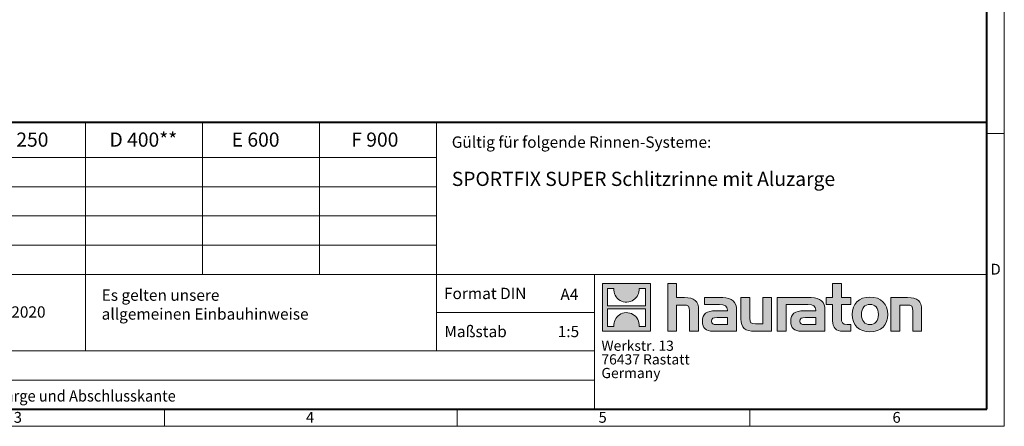
# Model space of a CAD drawing. Units: millimetres. Extents: x 0 to 2834, y 0 to 1050.
# Drawn here: x 614 to 1485, y 0 to 359 of the extents above; entities that cross this region are included whole.
import ezdxf

# ---------------------------------------------------------------- set-up
doc = ezdxf.new("R2010")
doc.units = ezdxf.units.MM
doc.header["$LTSCALE"] = 15
doc.linetypes.add('DOT2', pattern=[0.635, 0, -0.635])
doc.layers.get('0').update_dxf_attribs({"lineweight": 40, "plot": 0})
doc.layers.add('HAURATON_Frame_LOGO', color=1, linetype='Continuous', lineweight=20)
doc.layers.add('HAURATON_Text', color=40, linetype='Continuous')
doc.layers.add('HAURATON_Text_Macro', color=112, linetype='Continuous')
doc.styles.add('Hauraton_Platzhalter', font='arial.ttf', dxfattribs={"width": 0.948})
doc.styles.add('Hauraton_Platzhalter_Fett', font='txt', dxfattribs={"width": 0.948})

# ---------------------------------------------------------------- blocks, each defined once
blk = doc.blocks.new('ZKOPF')
at = {"style": 'Hauraton_Platzhalter', "width": 0.948}
for tag, p in [('DATEINAME', (24.27, 11.8)), ('ZEICHNUNGSTYP', (54.03, 11.73)), ('BEZEICHNUNG', (24.15, 6.64))]:
    blk.add_attdef(tag, p, '', height=2, dxfattribs=at)
blk = doc.blocks.new('logo')
h = blk.add_hatch(color=256)
h.paths.add_polyline_path([(126.6, 0), (126.6, 126.6), (0, 126.6), (0, 0)], flags=0)
edge = h.paths.add_edge_path(flags=0)
edge.add_spline(control_points=[(46.2, 81.8), (56.3, 75.4), (72.5, 75.5), (82.1, 83)], knot_values=[5, 5, 5, 5, 6, 6, 6, 6], weights=[1, 1, 1, 1], degree=3, periodic=0)
edge.add_spline(control_points=[(82.1, 83), (92.2, 90), (97.6, 101.3), (96.6, 113.6)], knot_values=[6, 6, 6, 6, 7, 7, 7, 7], weights=[1, 1, 1, 1], degree=3, periodic=0)
edge.add_line((96.6, 113.6), (113.8, 113.6))
edge.add_line((113.8, 113.6), (113.8, 67.2))
edge.add_line((113.8, 67.2), (12.8, 67.2))
edge.add_line((12.8, 67.2), (12.8, 113.6))
edge.add_line((12.8, 113.6), (30, 113.6))
edge.add_spline(control_points=[(30, 113.6), (28.8, 100.5), (35.2, 88.6), (46.2, 81.8)], knot_values=[4, 4, 4, 4, 5, 5, 5, 5], weights=[1, 1, 1, 1], degree=3, periodic=0)
edge = h.paths.add_edge_path(flags=0)
edge.add_spline(control_points=[(80.4, 44.7), (70.3, 51.2), (54.1, 51.1), (44.5, 43.6)], knot_values=[5, 5, 5, 5, 6, 6, 6, 6], weights=[1, 1, 1, 1], degree=3, periodic=0)
edge.add_spline(control_points=[(44.5, 43.6), (34.3, 36.6), (29, 25.3), (30, 13)], knot_values=[6, 6, 6, 6, 7, 7, 7, 7], weights=[1, 1, 1, 1], degree=3, periodic=0)
edge.add_line((30, 13), (12.8, 13))
edge.add_line((12.8, 13), (12.8, 59.4))
edge.add_line((12.8, 59.4), (113.8, 59.4))
edge.add_line((113.8, 59.4), (113.8, 13))
edge.add_line((113.8, 13), (96.5, 13))
edge.add_spline(control_points=[(96.5, 13), (97.7, 26.1), (91.4, 38), (80.4, 44.7)], knot_values=[4, 4, 4, 4, 5, 5, 5, 5], weights=[1, 1, 1, 1], degree=3, periodic=0)
h = blk.add_hatch(color=256)
edge = h.paths.add_edge_path(flags=0)
edge.add_spline(control_points=[(215, 69.5), (227.3, 69.5), (230.7, 65.6), (230.7, 53.8)], knot_values=[6, 6, 6, 6, 7, 7, 7, 7], weights=[1, 1, 1, 1], degree=3, periodic=0)
edge.add_line((230.7, 53.8), (230.7, 0))
edge.add_line((230.7, 0), (254.4, 0))
edge.add_line((254.4, 0), (254.4, 56.5))
edge.add_spline(control_points=[(254.4, 56.5), (254.4, 79.6), (243.1, 89.1), (217.2, 89.1)], knot_values=[2, 2, 2, 2, 3, 3, 3, 3], weights=[1, 1, 1, 1], degree=3, periodic=0)
edge.add_line((217.2, 89.1), (196.2, 89.1))
edge.add_line((196.2, 89.1), (196.2, 126.6))
edge.add_line((196.2, 126.6), (172.9, 126.6))
edge.add_line((172.9, 126.6), (172.9, 0))
edge.add_line((172.9, 0), (196.2, 0))
edge.add_line((196.2, 0), (196.2, 69.5))
edge.add_line((196.2, 69.5), (215, 69.5))
h = blk.add_hatch(color=256)
edge = h.paths.add_edge_path(flags=0)
edge.add_spline(control_points=[(609.7, 27.9), (609.7, 9.6), (619.5, 0), (636.6, 0)], knot_values=[11, 11, 11, 11, 12, 12, 12, 12], weights=[1, 1, 1, 1], degree=3, periodic=0)
edge.add_line((636.6, 0), (658.1, 0))
edge.add_line((658.1, 0), (658.1, 17.8))
edge.add_line((658.1, 17.8), (648.4, 17.8))
edge.add_spline(control_points=[(648.4, 17.8), (636.4, 17.8), (633.2, 23), (633.2, 35.3)], knot_values=[7, 7, 7, 7, 8, 8, 8, 8], weights=[1, 1, 1, 1], degree=3, periodic=0)
edge.add_line((633.2, 35.3), (633.2, 71.3))
edge.add_line((633.2, 71.3), (658.1, 71.3))
edge.add_line((658.1, 71.3), (658.1, 89.1))
edge.add_line((658.1, 89.1), (633.2, 89.1))
edge.add_line((633.2, 89.1), (633.2, 126.6))
edge.add_line((633.2, 126.6), (609.7, 126.6))
edge.add_line((609.7, 126.6), (609.7, 89.1))
edge.add_line((609.7, 89.1), (593.2, 89.1))
edge.add_line((593.2, 89.1), (593.2, 71.3))
edge.add_line((593.2, 71.3), (609.7, 71.3))
edge.add_line((609.7, 71.3), (609.7, 27.9))
h = blk.add_hatch(color=256)
edge = h.paths.add_edge_path(flags=0)
edge.add_spline(control_points=[(309.7, 70.6), (324.5, 70.6), (330.9, 67.6), (330.9, 56.3)], knot_values=[7, 7, 7, 7, 8, 8, 8, 8], weights=[1, 1, 1, 1], degree=3, periodic=0)
edge.add_line((330.9, 56.3), (330.9, 54.1))
edge.add_line((330.9, 54.1), (300, 54.1))
edge.add_spline(control_points=[(300, 54.1), (275.2, 54.1), (264.5, 46.3), (264.5, 25.7)], knot_values=[4, 4, 4, 4, 5, 5, 5, 5], weights=[1, 1, 1, 1], degree=3, periodic=0)
edge.add_spline(control_points=[(264.5, 25.7), (264.5, 9.3), (274.3, 0), (292.1, 0)], knot_values=[3, 3, 3, 3, 4, 4, 4, 4], weights=[1, 1, 1, 1], degree=3, periodic=0)
edge.add_line((292.1, 0), (355.3, 0))
edge.add_line((355.3, 0), (355.3, 55.8))
edge.add_spline(control_points=[(355.3, 55.8), (355.3, 77.7), (342.9, 89.1), (318.6, 89.1)], knot_values=[0, 0, 0, 0, 1, 1, 1, 1], weights=[1, 1, 1, 1], degree=3, periodic=0)
edge.add_line((318.6, 89.1), (270.5, 89.1))
edge.add_line((270.5, 89.1), (270.5, 70.6))
edge.add_line((270.5, 70.6), (309.7, 70.6))
edge = h.paths.add_edge_path(flags=0)
edge.add_spline(control_points=[(301.7, 17.9), (293.1, 17.9), (288.9, 18.9), (288.9, 26.4)], knot_values=[3, 3, 3, 3, 4, 4, 4, 4], weights=[1, 1, 1, 1], degree=3, periodic=0)
edge.add_spline(control_points=[(288.9, 26.4), (288.9, 34.3), (293.4, 36.3), (303.4, 36.3)], knot_values=[2, 2, 2, 2, 3, 3, 3, 3], weights=[1, 1, 1, 1], degree=3, periodic=0)
edge.add_line((303.4, 36.3), (331.1, 36.3))
edge.add_line((331.1, 36.3), (331.1, 17.9))
edge.add_line((331.1, 17.9), (301.7, 17.9))
h = blk.add_hatch(color=256)
edge = h.paths.add_edge_path(flags=0)
edge.add_spline(control_points=[(405.7, 19.6), (393.3, 19.6), (390.3, 22.6), (390.3, 34.5)], knot_values=[4, 4, 4, 4, 5, 5, 5, 5], weights=[1, 1, 1, 1], degree=3, periodic=0)
edge.add_line((390.3, 34.5), (390.3, 89.1))
edge.add_line((390.3, 89.1), (366.8, 89.1))
edge.add_line((366.8, 89.1), (366.8, 32.6))
edge.add_spline(control_points=[(366.8, 32.6), (366.8, 9.3), (378.3, 0), (403.8, 0)], knot_values=[0, 0, 0, 0, 1, 1, 1, 1], weights=[1, 1, 1, 1], degree=3, periodic=0)
edge.add_line((403.8, 0), (448.1, 0))
edge.add_line((448.1, 0), (448.1, 89.1))
edge.add_line((448.1, 89.1), (424.6, 89.1))
edge.add_line((424.6, 89.1), (424.6, 19.6))
edge.add_line((424.6, 19.6), (405.7, 19.6))
h = blk.add_hatch(color=256)
edge = h.paths.add_edge_path(flags=0)
edge.add_line((589.8, 0), (589.8, 55.8))
edge.add_spline(control_points=[(589.8, 55.8), (589.8, 77.7), (577.4, 89.1), (553.1, 89.1)], knot_values=[16, 16, 16, 16, 17, 17, 17, 17], weights=[1, 1, 1, 1], degree=3, periodic=0)
edge.add_line((553.1, 89.1), (474.8, 89.1))
edge.add_line((474.8, 89.1), (473.7, 89.1))
edge.add_line((473.7, 89.1), (463.2, 89.1))
edge.add_line((463.2, 89.1), (463.2, 0))
edge.add_line((463.2, 0), (486.7, 0))
edge.add_line((486.7, 0), (486.7, 70.6))
edge.add_line((486.7, 70.6), (505.4, 70.6))
edge.add_line((505.4, 70.6), (505.4, 70.6))
edge.add_line((505.4, 70.6), (544.1, 70.6))
edge.add_spline(control_points=[(544.1, 70.6), (559, 70.6), (565.4, 67.6), (565.4, 56.3)], knot_values=[9, 9, 9, 9, 10, 10, 10, 10], weights=[1, 1, 1, 1], degree=3, periodic=0)
edge.add_line((565.4, 56.3), (565.4, 54.1))
edge.add_line((565.4, 54.1), (534.5, 54.1))
edge.add_spline(control_points=[(534.5, 54.1), (509.7, 54.1), (499, 46.3), (499, 25.7)], knot_values=[12, 12, 12, 12, 13, 13, 13, 13], weights=[1, 1, 1, 1], degree=3, periodic=0)
edge.add_spline(control_points=[(499, 25.7), (499, 9.3), (508.8, 0), (526.6, 0)], knot_values=[13, 13, 13, 13, 14, 14, 14, 14], weights=[1, 1, 1, 1], degree=3, periodic=0)
edge.add_line((526.6, 0), (589.8, 0))
edge = h.paths.add_edge_path(flags=0)
edge.add_spline(control_points=[(536.2, 17.9), (527.6, 17.9), (523.3, 18.9), (523.3, 26.4)], knot_values=[1, 1, 1, 1, 2, 2, 2, 2], weights=[1, 1, 1, 1], degree=3, periodic=0)
edge.add_spline(control_points=[(523.3, 26.4), (523.3, 34.3), (527.9, 36.3), (537.9, 36.3)], knot_values=[2, 2, 2, 2, 3, 3, 3, 3], weights=[1, 1, 1, 1], degree=3, periodic=0)
edge.add_line((537.9, 36.3), (565.6, 36.3))
edge.add_line((565.6, 36.3), (565.6, 17.9))
edge.add_line((565.6, 17.9), (536.2, 17.9))
h = blk.add_hatch(color=256)
edge = h.paths.add_edge_path(flags=0)
edge.add_spline(control_points=[(709.1, 90.6), (680, 90.6), (661.8, 72.2), (661.8, 44.5), (661.8, 16.9), (680, -1.5), (709.1, -1.5)], knot_values=[0, 0, 0, 0, 1, 1, 1, 2, 2, 2, 2], weights=[1, 1, 1, 1, 1, 1, 1], degree=3, periodic=0)
edge.add_spline(control_points=[(709.1, -1.5), (738.4, -1.5), (756.3, 16.9), (756.3, 44.5), (756.3, 72.2), (738, 90.6), (709.1, 90.6)], knot_values=[2, 2, 2, 2, 3, 3, 3, 4, 4, 4, 4], weights=[1, 1, 1, 1, 1, 1, 1], degree=3, periodic=0)
edge = h.paths.add_edge_path(flags=0)
edge.add_spline(control_points=[(709, 71.3), (723, 71.3), (731.6, 61.7), (731.6, 44.5), (731.6, 27.2), (722.8, 17.6), (709, 17.6)], knot_values=[0, 0, 0, 0, 1, 1, 1, 2, 2, 2, 2], weights=[1, 1, 1, 1, 1, 1, 1], degree=3, periodic=0)
edge.add_spline(control_points=[(709, 17.6), (695.1, 17.6), (686.5, 27.2), (686.5, 44.5), (686.5, 61.7), (695.3, 71.3), (709, 71.3)], knot_values=[2, 2, 2, 2, 3, 3, 3, 4, 4, 4, 4], weights=[1, 1, 1, 1, 1, 1, 1], degree=3, periodic=0)
h = blk.add_hatch(color=256)
edge = h.paths.add_edge_path(flags=0)
edge.add_spline(control_points=[(807, 69.5), (820.4, 69.5), (822.6, 65.9), (822.6, 53.6)], knot_values=[4, 4, 4, 4, 5, 5, 5, 5], weights=[1, 1, 1, 1], degree=3, periodic=0)
edge.add_line((822.6, 53.6), (822.6, 0))
edge.add_line((822.6, 0), (846.1, 0))
edge.add_line((846.1, 0), (846.1, 56.5))
edge.add_spline(control_points=[(846.1, 56.5), (846.1, 80.1), (835.3, 89.1), (808.9, 89.1)], knot_values=[0, 0, 0, 0, 1, 1, 1, 1], weights=[1, 1, 1, 1], degree=3, periodic=0)
edge.add_line((808.9, 89.1), (764.6, 89.1))
edge.add_line((764.6, 89.1), (764.6, 0))
edge.add_line((764.6, 0), (788.1, 0))
edge.add_line((788.1, 0), (788.1, 69.5))
edge.add_line((788.1, 69.5), (807, 69.5))
at = {"linetype": 'Continuous'}
for p, q in [((0, 0), (0, 126.6)), ((0, 126.6), (126.6, 126.6)), ((12.8, 67.2), (12.8, 113.6)), ((12.8, 113.6), (30, 113.6)), ((96.6, 113.6), (113.8, 113.6)), ((113.8, 113.6), (113.8, 67.2)), ((126.6, 126.6), (126.6, 0)), ((172.9, 0), (172.9, 126.6)), ((172.9, 126.6), (196.2, 126.6)), ((196.2, 126.6), (196.2, 89.1)), ((609.7, 89.1), (609.7, 126.6)), ((609.7, 126.6), (633.2, 126.6)), ((633.2, 126.6), (633.2, 89.1)), ((196.2, 89.1), (217.2, 89.1)), ((270.5, 70.6), (270.5, 89.1)), ((270.5, 89.1), (318.6, 89.1)), ((366.8, 32.6), (366.8, 89.1)), ((366.8, 89.1), (390.3, 89.1)), ((390.3, 89.1), (390.3, 34.5)), ((424.6, 19.6), (424.6, 89.1)), ((424.6, 89.1), (448.1, 89.1)), ((448.1, 89.1), (448.1, 0)), ((473.7, 89.1), (463.2, 89.1)), ((463.2, 89.1), (463.2, 0)), ((474.8, 89.1), (473.7, 89.1)), ((553.1, 89.1), (474.8, 89.1)), ((593.2, 71.3), (593.2, 89.1)), ((593.2, 89.1), (609.7, 89.1)), ((633.2, 89.1), (658.1, 89.1)), ((658.1, 89.1), (658.1, 71.3)), ((764.6, 0), (764.6, 89.1)), ((764.6, 89.1), (808.9, 89.1)), ((113.8, 67.2), (12.8, 67.2)), ((12.8, 13), (12.8, 59.4)), ((12.8, 59.4), (113.8, 59.4)), ((113.8, 59.4), (113.8, 13)), ((215, 69.5), (196.2, 69.5)), ((196.2, 69.5), (196.2, 0)), ((230.7, 0), (230.7, 53.8)), ((254.4, 56.5), (254.4, 0)), ((309.7, 70.6), (270.5, 70.6)), ((300, 54.1), (330.9, 54.1)), ((355.3, 55.8), (355.3, 0)), ((486.7, 0), (486.7, 70.6)), ((486.7, 70.6), (505.4, 70.6)), ((505.4, 70.6), (505.4, 70.6)), ((505.4, 70.6), (544.1, 70.6)), ((565.4, 54.1), (534.5, 54.1)), ((589.8, 0), (589.8, 55.8)), ((609.7, 71.3), (593.2, 71.3)), ((609.7, 27.9), (609.7, 71.3)), ((658.1, 71.3), (633.2, 71.3)), ((633.2, 71.3), (633.2, 35.3)), ((807, 69.5), (788.1, 69.5)), ((788.1, 69.5), (788.1, 0)), ((822.6, 0), (822.6, 53.6)), ((846.1, 56.5), (846.1, 0)), ((331.1, 36.3), (303.4, 36.3)), ((331.1, 17.9), (331.1, 36.3)), ((537.9, 36.3), (565.6, 36.3)), ((565.6, 36.3), (565.6, 17.9)), ((126.6, 0), (0, 0)), ((30, 13), (12.8, 13)), ((113.8, 13), (96.5, 13)), ((301.7, 17.9), (331.1, 17.9)), ((405.7, 19.6), (424.6, 19.6)), ((565.6, 17.9), (536.2, 17.9)), ((648.4, 17.8), (658.1, 17.8)), ((658.1, 17.8), (658.1, 0)), ((196.2, 0), (172.9, 0)), ((254.4, 0), (230.7, 0)), ((355.3, 0), (292.1, 0)), ((448.1, 0), (403.8, 0)), ((463.2, 0), (486.7, 0)), ((526.6, 0), (589.8, 0)), ((658.1, 0), (636.6, 0)), ((788.1, 0), (764.6, 0)), ((846.1, 0), (822.6, 0))]:
    blk.add_line(p, q, dxfattribs=at)
for points in [[(30, 113.6), (28.8, 100.5), (35.2, 88.6), (46.2, 81.8)], [(30, 113.6), (28.8, 100.5), (35.2, 88.6), (46.2, 81.8)], [(82.1, 83), (92.2, 90), (97.6, 101.3), (96.6, 113.6)], [(82.1, 83), (92.2, 90), (97.6, 101.3), (96.6, 113.6)], [(46.2, 81.8), (56.3, 75.4), (72.5, 75.5), (82.1, 83)], [(46.2, 81.8), (56.3, 75.4), (72.5, 75.5), (82.1, 83)], [(217.2, 89.1), (243.1, 89.1), (254.4, 79.6), (254.4, 56.5)], [(217.2, 89.1), (243.1, 89.1), (254.4, 79.6), (254.4, 56.5)], [(318.6, 89.1), (342.9, 89.1), (355.3, 77.7), (355.3, 55.8)], [(318.6, 89.1), (342.9, 89.1), (355.3, 77.7), (355.3, 55.8)], [(589.8, 55.8), (589.8, 77.7), (577.4, 89.1), (553.1, 89.1)], [(589.8, 55.8), (589.8, 77.7), (577.4, 89.1), (553.1, 89.1)], [(661.8, 44.5), (661.8, 72.2), (680, 90.6), (709.1, 90.6)], [(709.1, 90.6), (738, 90.6), (756.3, 72.2), (756.3, 44.5)], [(808.9, 89.1), (835.3, 89.1), (846.1, 80.1), (846.1, 56.5)], [(808.9, 89.1), (835.3, 89.1), (846.1, 80.1), (846.1, 56.5)], [(230.7, 53.8), (230.7, 65.6), (227.3, 69.5), (215, 69.5)], [(230.7, 53.8), (230.7, 65.6), (227.3, 69.5), (215, 69.5)], [(264.5, 25.7), (264.5, 46.3), (275.2, 54.1), (300, 54.1)], [(264.5, 25.7), (264.5, 46.3), (275.2, 54.1), (300, 54.1)], [(330.9, 56.3), (330.9, 67.6), (324.5, 70.6), (309.7, 70.6)], [(330.9, 56.3), (330.9, 67.6), (324.5, 70.6), (309.7, 70.6)], [(330.9, 54.1), (330.9, 54.9), (330.9, 55.6), (330.9, 56.3)], [(534.5, 54.1), (509.7, 54.1), (499, 46.3), (499, 25.7)], [(534.5, 54.1), (509.7, 54.1), (499, 46.3), (499, 25.7)], [(544.1, 70.6), (559, 70.6), (565.4, 67.6), (565.4, 56.3)], [(544.1, 70.6), (559, 70.6), (565.4, 67.6), (565.4, 56.3)], [(565.4, 56.3), (565.4, 55.6), (565.4, 54.9), (565.4, 54.1)], [(709, 71.3), (695.3, 71.3), (686.5, 61.7), (686.5, 44.5)], [(731.6, 44.5), (731.6, 61.7), (723, 71.3), (709, 71.3)], [(822.6, 53.6), (822.6, 65.9), (820.4, 69.5), (807, 69.5)], [(822.6, 53.6), (822.6, 65.9), (820.4, 69.5), (807, 69.5)], [(44.5, 43.6), (34.3, 36.6), (29, 25.3), (30, 13)], [(44.5, 43.6), (34.3, 36.6), (29, 25.3), (30, 13)], [(80.4, 44.7), (70.3, 51.2), (54.1, 51.1), (44.5, 43.6)], [(80.4, 44.7), (70.3, 51.2), (54.1, 51.1), (44.5, 43.6)], [(96.5, 13), (97.7, 26.1), (91.4, 38), (80.4, 44.7)], [(96.5, 13), (97.7, 26.1), (91.4, 38), (80.4, 44.7)], [(303.4, 36.3), (293.4, 36.3), (288.9, 34.3), (288.9, 26.4)], [(303.4, 36.3), (293.4, 36.3), (288.9, 34.3), (288.9, 26.4)], [(288.9, 26.4), (288.9, 18.9), (293.1, 17.9), (301.7, 17.9)], [(288.9, 26.4), (288.9, 18.9), (293.1, 17.9), (301.7, 17.9)], [(403.8, 0), (378.3, 0), (366.8, 9.3), (366.8, 32.6)], [(403.8, 0), (378.3, 0), (366.8, 9.3), (366.8, 32.6)], [(390.3, 34.5), (390.3, 22.6), (393.3, 19.6), (405.7, 19.6)], [(390.3, 34.5), (390.3, 22.6), (393.3, 19.6), (405.7, 19.6)], [(523.3, 26.4), (523.3, 34.3), (527.9, 36.3), (537.9, 36.3)], [(523.3, 26.4), (523.3, 34.3), (527.9, 36.3), (537.9, 36.3)], [(536.2, 17.9), (527.6, 17.9), (523.3, 18.9), (523.3, 26.4)], [(536.2, 17.9), (527.6, 17.9), (523.3, 18.9), (523.3, 26.4)], [(636.6, 0), (619.5, 0), (609.7, 9.6), (609.7, 27.9)], [(636.6, 0), (619.5, 0), (609.7, 9.6), (609.7, 27.9)], [(633.2, 35.3), (633.2, 23), (636.4, 17.8), (648.4, 17.8)], [(633.2, 35.3), (633.2, 23), (636.4, 17.8), (648.4, 17.8)], [(709.1, -1.5), (680, -1.5), (661.8, 16.9), (661.8, 44.5)], [(686.5, 44.5), (686.5, 27.2), (695.1, 17.6), (709, 17.6)], [(709, 17.6), (722.8, 17.6), (731.6, 27.2), (731.6, 44.5)], [(756.3, 44.5), (756.3, 16.9), (738.4, -1.5), (709.1, -1.5)], [(292.1, 0), (274.3, 0), (264.5, 9.3), (264.5, 25.7)], [(292.1, 0), (274.3, 0), (264.5, 9.3), (264.5, 25.7)], [(499, 25.7), (499, 9.3), (508.8, 0), (526.6, 0)], [(499, 25.7), (499, 9.3), (508.8, 0), (526.6, 0)]]:
    blk.add_open_spline(points, degree=3, dxfattribs=at)
for points, knots in [([(709.1, -1.5), (680, -1.5), (661.8, 16.9), (661.8, 44.5), (661.8, 72.2), (680, 90.6), (709.1, 90.6)], [0, 0, 0, 0, 1, 1, 1, 2, 2, 2, 2]), ([(709.1, 90.6), (738, 90.6), (756.3, 72.2), (756.3, 44.5), (756.3, 16.9), (738.4, -1.5), (709.1, -1.5)], [2, 2, 2, 2, 3, 3, 3, 4, 4, 4, 4]), ([(709, 71.3), (695.3, 71.3), (686.5, 61.7), (686.5, 44.5), (686.5, 27.2), (695.1, 17.6), (709, 17.6)], [2, 2, 2, 2, 3, 3, 3, 4, 4, 4, 4]), ([(709, 17.6), (722.8, 17.6), (731.6, 27.2), (731.6, 44.5), (731.6, 61.7), (723, 71.3), (709, 71.3)], [0, 0, 0, 0, 1, 1, 1, 2, 2, 2, 2])]:
    blk.add_open_spline(points, degree=3, knots=knots, dxfattribs=at)
blk = doc.blocks.new('WBLOCK_FrameLogo_M15zu1')
at = {"linetype": 'Continuous'}
for p, q in [((4455, 760.6), (4455, 3149.5)), ((2017.9, 805.6), (2017.9, 200.2)), ((2328.4, 805.6), (2328.4, 402)), ((2638.9, 805.6), (2638.9, 402)), ((2949.3, 805.6), (2949.3, 200.2)), ((4455, 776.1), (4408.4, 776.1)), ((4455, 760.6), (4455, 0)), ((46.6, 712.5), (2949.3, 712.5)), ((46.6, 634.9), (2949.3, 634.9)), ((46.6, 557.2), (2949.3, 557.2)), ((279.4, 479.6), (2949.3, 479.6)), ((46.6, 402), (4408.4, 402)), ((3368.4, 402), (3368.4, 45)), ((2949.3, 301.1), (3368.4, 301.1)), ((1086.6, 200.2), (3368.4, 200.2)), ((1086.6, 122.6), (3368.4, 122.6)), ((2227.5, 46.6), (2227.5, 0)), ((3003.6, 46.6), (3003.6, 0)), ((3779.8, 0), (3779.8, 46.6)), ((0, 0), (4455, 0))]:
    blk.add_line(p, q, dxfattribs=at)
at = {"linetype": 'Continuous', "lineweight": 40}
for p, q in [((4408.4, 45), (4408.4, 3103)), ((46.6, 805.6), (4408.4, 805.6)), ((46.6, 45), (4408.4, 45))]:
    blk.add_line(p, q, dxfattribs=at)
blk.add_blockref('logo', (3389.6, 251.8))
at = {"char_height": 28.7, "attachment_point": 1, "style": 'Hauraton_Platzhalter'}
for s, insert in [('D', (4418.6, 430.6)), ('3', (1827.8, 38)), ('4', (2602.6, 38)), ('5', (3378.8, 38)), ('6', (4158.4, 38))]:
    blk.add_mtext(s, dxfattribs=dict(at, insert=insert))

msp = doc.modelspace()

# ---------------------------------------------------------------- block references
at = {"layer": 'HAURATON_Frame_LOGO', "xscale": 0.3333333335, "yscale": 0.3333333335, "zscale": 0.3333333335}
msp.add_blockref('WBLOCK_FrameLogo_M15zu1', (0, 0), dxfattribs=at)
at = {"layer": 'HAURATON_Text', "xscale": 5, "yscale": 5, "zscale": 5}
msp.add_blockref('ZKOPF', (248.402, -11.362), dxfattribs=at).add_auto_attribs({'ZEICHNUNGSTYP': 'EBBw', 'BEZEICHNUNG': 'SF-100 Schlitzrinne Super 1m mit Alu Zarge und Abschlusskante', 'DATEINAME': '0000122805.dwg'})

# ---------------------------------------------------------------- texts
at = {"layer": 'HAURATON_Text', "char_height": 12.5, "attachment_point": 2, "style": 'Hauraton_Platzhalter_Fett'}
for s, insert in [('C 250', (618.346, 259.444)), ('D 400**', (723.85, 259.444)), ('E 600', (823.077, 259.444)), ('F 900', (928.485, 259.444))]:
    msp.add_mtext(s, dxfattribs=dict(at, insert=insert))
at = {"layer": 'HAURATON_Text', "linetype": 'Continuous', "lineweight": 0, "insert": (996.485, 224.762), "char_height": 12.5, "width": 444.02238, "attachment_point": 1, "style": 'Hauraton_Platzhalter_Fett'}
msp.add_mtext('SPORTFIX SUPER Schlitzrinne mit Aluzarge ', dxfattribs=at)
at = {"layer": 'HAURATON_Text', "linetype": 'Continuous', "lineweight": 0, "char_height": 10, "style": 'Hauraton_Platzhalter'}
for s, insert, attachment_point in [('A4', (1092.542, 121.486), 1), ('27.08.2020', (569.194, 105.948), 1), ('1:5', (1099.665, 88.714), 2)]:
    msp.add_mtext(s, dxfattribs=dict(at, insert=insert, attachment_point=attachment_point))
at = {"layer": 'HAURATON_Text_Macro', "linetype": 'Continuous', "lineweight": 0, "char_height": 10, "attachment_point": 1, "style": 'Hauraton_Platzhalter'}
for s, insert, width in [('Gültig für folgende Rinnen-Systeme:', (996.485, 255.997), 464.11806), ('Maßstab', (989.931, 88.714), 114.7258)]:
    msp.add_mtext(s, dxfattribs=dict(at, insert=insert, width=width))
for s, insert in [('Format DIN', (989.628, 122.346)), ('Es gelten unsere \\Pallgemeinen Einbauhinweise', (686.991, 120.823))]:
    msp.add_mtext(s, dxfattribs=dict(at, insert=insert))
at = {"layer": 'HAURATON_Text_Macro', "linetype": 'DOT2', "insert": (1128.803, 75.655), "char_height": 9, "width": 161.94084, "attachment_point": 1, "line_spacing_factor": 0.803888, "style": 'Hauraton_Platzhalter'}
msp.add_mtext('Werkstr. 13\\P76437 Rastatt\\PGermany', dxfattribs=at)

doc.saveas('drawing.dxf')
